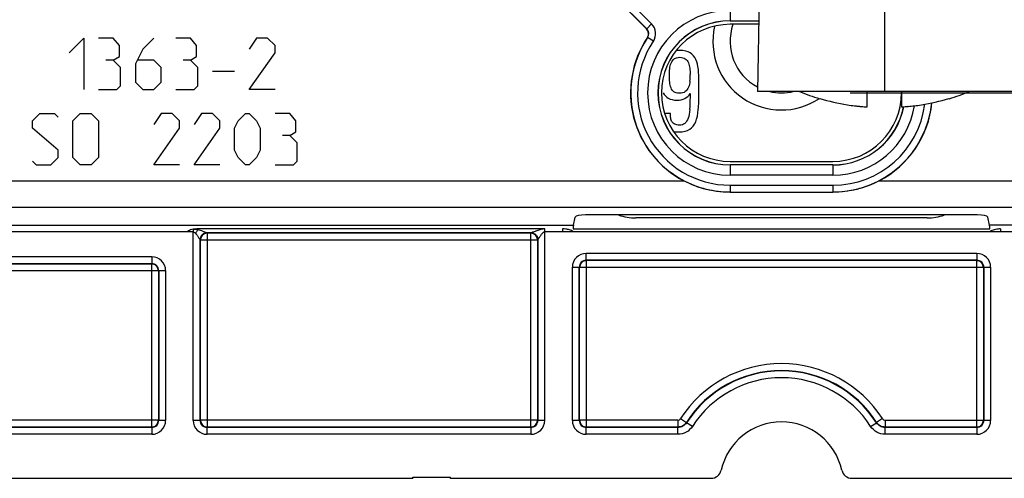
# Model space of a CAD drawing. Units: millimetres. Extents: x -41.5 to 50.7, y -33.1 to 49.6.
# Drawn here: x -22.4 to 6.3, y -33.1 to -19.7 of the extents above; entities that cross this region are included whole.
import ezdxf

# ---------------------------------------------------------------- set-up
doc = ezdxf.new("R2010")
doc.units = ezdxf.units.MM
doc.header["$LTSCALE"] = 16.335
doc.layers.get('0').update_dxf_attribs({"linetype": 'CONTINUOUS'})
for name, color, linetype in [('ASSI', 7, 'CONTINUOUS'), ('CURVE', 7, 'CONTINUOUS'), ('DRAFT', 7, 'CONTINUOUS'), ('RACCORDO', 7, 'CONTINUOUS')]:
    doc.layers.add(name, color=color, linetype=linetype)
doc.styles.get("Standard").update_dxf_attribs({"font": 'txt', "width": 0.8})
doc.dimstyles.new('DIMSTYLE_1', dxfattribs={"dimtxt": 3, "dimasz": 3, "dimexe": 1.5, "dimexo": 0.5, "dimgap": 0.75, "dimtad": 1, "dimtxsty": 'STANDARD', "dimblk": '_FILLED', "dimblk1": '_FILLED', "dimblk2": '_FILLED', "dimcen": 0.09, "dimazin": 2, "dimtfac": 1, "dimtofl": 0, "dimtmove": 0, "dimatfit": 3, "dimldrblk": '_FILLED', "dimfxl": 1, "dimtolj": 1, "dimarcsym": 0})

# ---------------------------------------------------------------- blocks, each defined once
blk = doc.blocks.new('_FILLED')
at = {"color": 0, "linetype": 'BYBLOCK'}
blk.add_solid([(0, 0), (-1, 0.3167), (-1, -0.3167)], dxfattribs=at)
blk = doc.blocks.new('*D0')
at = {"color": 7, "linetype": 'CONTINUOUS'}
for p, q in [((1.81, 38.362), (50.66, 38.362)), ((49.16, 38.362), (49.16, 8.262)), ((49.16, -21.838), (49.16, 8.262)), ((1.81, -21.838), (50.66, -21.838))]:
    blk.add_line(p, q, dxfattribs=at)
at = {"color": 7, "linetype": 'CONTINUOUS', "xscale": 3, "yscale": 3, "zscale": 3}
for p, rotation in [((49.16, 38.362), 90), ((49.16, -21.838), 270)]:
    blk.add_blockref('_FILLED', p, dxfattribs=dict(at, rotation=rotation))
at = {"color": 7, "linetype": 'CONTINUOUS', "insert": (45.41, 8.262), "char_height": 3, "width": 13.17857, "attachment_point": 2, "rotation": 90, "line_spacing_factor": 0.9}
blk.add_mtext('{\\ftxt;\\W0.0001;\\H0.0001;\\~}{\\ftxt;\\W2.9285714286;\\H3.0; }{\\ftxt;\\W0.0001;\\H0.0001;\\~}', dxfattribs=at)

msp = doc.modelspace()

# ---------------------------------------------------------------- linework, layer by layer
at = {"color": 7, "linetype": 'CONTINUOUS'}
for p, q in [((-0.856, -19.838), (-1.69, -19.838)), ((-2.596, -21.847), (-2.596, -21.513)), ((2.31, -22.242), (2.31, -21.798)), ((3.31, -21.798), (3.31, -22.242)), ((-2.848, -21.859), (-2.848, -21.967)), ((0.928, -21.999), (0.924, -22.008)), ((4.696, -22.008), (4.692, -21.999)), ((2.291, -22.246), (2.31, -22.242)), ((3.31, -22.242), (3.329, -22.246)), ((3.497, -22.234), (3.493, -22.235)), ((3.504, -22.234), (3.497, -22.234)), ((-3.43, -22.438), (-3.589, -22.438)), ((-1.69, -23.838), (1.31, -23.838)), ((4.06, -25.488), (-4.44, -25.488)), ((-10.94, -33.088), (-30.24, -33.088))]:
    msp.add_line(p, q, dxfattribs=at)
at = {"color": 250, "linetype": 'CONTINUOUS'}
for p, q in [((-17.337, -25.82), (-17.337, -25.895)), ((-7.093, -25.809), (-17.205, -25.809)), ((-17.205, -25.829), (-17.205, -25.809)), ((-7.093, -31.402), (-7.093, -25.809)), ((-6.575, -25.809), (-6.575, -25.895)), ((6.195, -25.809), (6.195, -25.895)), ((-17.532, -25.895), (-23.748, -25.895)), ((-17.337, -25.895), (-17.532, -25.895)), ((-17.337, -31.402), (-17.337, -25.895)), ((-7.491, -25.923), (-16.939, -25.923)), ((-16.926, -25.934), (-16.937, -25.924)), ((-7.504, -25.934), (-16.926, -25.934)), ((-16.926, -31.591), (-16.926, -25.934)), ((-7.493, -25.924), (-7.504, -25.934)), ((-7.504, -25.934), (-7.504, -31.591)), ((-6.575, -25.895), (-7.093, -25.895)), ((-6.248, -25.895), (-6.575, -25.895)), ((5.868, -25.895), (-6.248, -25.895)), ((6.195, -25.895), (5.868, -25.895)), ((6.713, -25.895), (6.195, -25.895)), ((-17.126, -26.134), (-17.137, -26.124)), ((-17.137, -31.402), (-17.137, -26.124)), ((-17.126, -26.131), (-17.126, -26.134)), ((-7.304, -26.134), (-17.126, -26.134)), ((-17.126, -31.391), (-17.126, -26.134)), ((-7.293, -26.124), (-7.304, -26.134)), ((-7.304, -26.131), (-7.304, -26.134)), ((-7.304, -26.134), (-7.304, -31.391)), ((-7.293, -26.124), (-7.293, -31.402)), ((-18.543, -26.624), (-23.276, -26.624)), ((-18.543, -26.624), (-18.543, -26.824)), ((5.507, -26.524), (-5.887, -26.524)), ((-5.887, -26.724), (-5.887, -26.524)), ((5.507, -26.524), (5.507, -26.724)), ((-18.554, -26.834), (-23.287, -26.834)), ((-18.543, -26.824), (-23.276, -26.824)), ((-18.543, -26.824), (-18.554, -26.834)), ((-18.554, -26.834), (-18.554, -31.591)), ((-6.287, -26.924), (-6.087, -26.924)), ((-6.287, -31.402), (-6.287, -26.924)), ((-6.076, -26.934), (-6.087, -26.924)), ((-6.087, -31.402), (-6.087, -26.924)), ((-6.076, -26.931), (-6.076, -26.934)), ((5.696, -26.934), (-6.076, -26.934)), ((-6.076, -31.391), (-6.076, -26.934)), ((5.507, -26.724), (-5.887, -26.724)), ((-5.876, -26.734), (-5.887, -26.724)), ((5.496, -26.734), (-5.876, -26.734)), ((-5.876, -31.591), (-5.876, -26.734)), ((5.507, -26.724), (5.496, -26.734)), ((5.496, -26.734), (5.496, -31.591)), ((5.707, -26.924), (5.696, -26.934)), ((5.696, -26.931), (5.696, -26.934)), ((5.696, -26.934), (5.696, -31.391)), ((5.707, -26.924), (5.907, -26.924)), ((5.707, -26.924), (5.707, -31.402)), ((5.907, -26.924), (5.907, -31.402)), ((-18.354, -27.034), (-23.287, -27.034)), ((-18.343, -27.024), (-18.354, -27.034)), ((-18.354, -27.031), (-18.354, -27.034)), ((-18.354, -27.034), (-18.354, -31.391)), ((-18.343, -27.024), (-18.143, -27.024)), ((-18.343, -27.024), (-18.343, -31.402)), ((-18.143, -27.024), (-18.143, -31.402)), ((-18.354, -31.391), (-28.826, -31.391)), ((-18.354, -31.391), (-18.343, -31.402)), ((-18.354, -31.395), (-18.354, -31.391)), ((-18.143, -31.402), (-18.343, -31.402)), ((-17.137, -31.402), (-17.337, -31.402)), ((-17.137, -31.402), (-17.126, -31.391)), ((-7.304, -31.391), (-17.126, -31.391)), ((-17.126, -31.395), (-17.126, -31.391)), ((-7.304, -31.391), (-7.293, -31.402)), ((-7.304, -31.395), (-7.304, -31.391)), ((-7.093, -31.402), (-7.293, -31.402)), ((-6.087, -31.402), (-6.287, -31.402)), ((-6.087, -31.402), (-6.076, -31.391)), ((-3.214, -31.391), (-6.076, -31.391)), ((-6.076, -31.395), (-6.076, -31.391)), ((2.834, -31.391), (5.696, -31.391)), ((5.696, -31.391), (5.707, -31.402)), ((5.696, -31.395), (5.696, -31.391)), ((5.907, -31.402), (5.707, -31.402)), ((-18.543, -31.602), (-28.637, -31.602)), ((-18.543, -31.802), (-28.637, -31.802)), ((-18.554, -31.591), (-28.626, -31.591)), ((-18.554, -31.591), (-18.543, -31.602)), ((-18.543, -31.602), (-18.543, -31.802)), ((-16.937, -31.602), (-16.926, -31.591)), ((-7.493, -31.602), (-16.937, -31.602)), ((-16.937, -31.802), (-16.937, -31.602)), ((-7.493, -31.802), (-16.937, -31.802)), ((-7.504, -31.591), (-16.926, -31.591)), ((-7.504, -31.591), (-7.493, -31.602)), ((-7.493, -31.602), (-7.493, -31.802)), ((-5.887, -31.602), (-5.876, -31.591)), ((-3.208, -31.602), (-5.887, -31.602)), ((-5.887, -31.802), (-5.887, -31.602)), ((-3.208, -31.802), (-5.887, -31.802)), ((-3.214, -31.591), (-5.876, -31.591)), ((5.507, -31.602), (2.828, -31.602)), ((5.507, -31.802), (2.828, -31.802)), ((5.496, -31.591), (2.834, -31.591)), ((5.496, -31.591), (5.507, -31.602)), ((5.507, -31.602), (5.507, -31.802))]:
    msp.add_line(p, q, dxfattribs=at)
at = {"color": 7, "linetype": 'CONTINUOUS'}
for centre, radius, start, end in [((-1.69, -21.838), 2, 90, 270), ((-4.816, -21.302), 1.965, 354.3962, 359.9716), ((2.81, -15.788), 6.5, 247.6285, 253.1285), ((2.81, -15.788), 6.5, 286.8715, 292.3715), ((-7.423, -21.962), 4.576, 355.4678, 359.9321), ((2.81, -15.788), 6.491, 253.1427, 260.4396), ((1.31, -21.838), 2, 270, 360), ((2.81, -15.788), 6.491, 279.5604, 286.8573), ((2.626, -16.304), 5.952, 261.3653, 263.3822), ((2.625, -16.307), 5.949, 263.3825, 263.6428), ((2.626, -16.303), 5.952, 263.6428, 263.9909), ((2.626, -16.299), 5.956, 263.9909, 264.3667), ((2.626, -16.296), 5.96, 264.3667, 264.5749), ((2.627, -16.293), 5.962, 264.5749, 264.8973), ((2.627, -16.29), 5.966, 264.8973, 265.148), ((2.627, -16.291), 5.965, 265.148, 265.3249), ((2.625, -16.308), 5.948, 265.3243, 266.7805), ((2.994, -16.305), 5.95, 273.2195, 274.8073), ((2.994, -16.299), 5.956, 274.9156, 276.6138), ((2.994, -16.304), 5.952, 276.6144, 278.6347), ((-4.44, -23.988), 1.5, 250.6726, 270), ((4.06, -23.988), 1.5, 270, 289.3274), ((-16.926, -26.134), 0.2, 100.6702, 178.9806), ((-7.504, -26.134), 0.2, 1.0194, 79.3298), ((-18.554, -27.034), 0.2, 1.0194, 79.3298), ((-5.876, -26.934), 0.2, 100.6702, 178.9806), ((5.496, -26.934), 0.2, 1.0194, 79.3298), ((-18.554, -31.391), 0.2, 280.6702, 358.9806), ((-16.926, -31.391), 0.2, 181.0194, 259.3298), ((-7.504, -31.391), 0.2, 280.6702, 358.9806), ((-5.876, -31.391), 0.2, 181.0194, 259.3298), ((5.496, -31.391), 0.2, 280.6702, 358.9806)]:
    msp.add_arc(centre, radius, start, end, dxfattribs=at)
at = {"color": 250, "linetype": 'CONTINUOUS'}
for centre, radius, start, end in [((-16.937, -26.124), 0.2, 90.0238, 179.9762), ((-16.926, -26.135), 0.201, 90.0504, 100.6743), ((-7.504, -26.135), 0.201, 79.3257, 89.9497), ((-7.493, -26.124), 0.2, 0.0238, 89.9762), ((-18.543, -27.024), 0.4, 359.9965, 90.0035), ((-5.887, -26.924), 0.4, 89.9965, 180.0035), ((5.507, -26.924), 0.4, 359.9965, 90.0035), ((-18.554, -27.035), 0.201, 79.3257, 89.9497), ((-18.543, -27.024), 0.2, 359.973, 90.027), ((-5.887, -26.924), 0.2, 89.972, 180.028), ((-5.876, -26.935), 0.201, 90.0504, 100.6743), ((5.496, -26.935), 0.201, 79.3257, 89.9497), ((5.507, -26.924), 0.2, 359.973, 90.027), ((-18.543, -31.402), 0.4, 269.9965, 0.0035), ((-18.543, -31.402), 0.2, 269.973, 0.027), ((-16.937, -31.402), 0.4, 179.9965, 270.0035), ((-16.937, -31.402), 0.2, 179.972, 270.028), ((-7.493, -31.402), 0.4, 269.9965, 0.0035), ((-7.493, -31.402), 0.2, 269.973, 0.027), ((-5.887, -31.402), 0.4, 179.9965, 270.0035), ((-5.887, -31.402), 0.2, 179.972, 270.028), ((5.507, -31.402), 0.4, 269.9965, 0.0035), ((5.507, -31.402), 0.2, 269.973, 0.027), ((-18.554, -31.391), 0.201, 270.0504, 280.6743), ((-16.926, -31.391), 0.201, 259.3257, 269.9497), ((-7.504, -31.391), 0.201, 270.0504, 280.6743), ((-5.876, -31.391), 0.201, 259.3257, 269.9497), ((5.496, -31.391), 0.201, 270.0504, 280.6743)]:
    msp.add_arc(centre, radius, start, end, dxfattribs=at)
at = {"color": 7, "linetype": 'CONTINUOUS'}
for points in [[(-3.153, -20.6), (-3.19, -20.6), (-3.225, -20.602), (-3.257, -20.606)], [(-2.855, -20.671), (-2.927, -20.625), (-3.026, -20.6), (-3.153, -20.6)], [(-3.408, -20.968), (-3.388, -20.918), (-3.357, -20.88), (-3.318, -20.848)], [(-3.318, -20.848), (-3.277, -20.816), (-3.223, -20.8), (-3.153, -20.8)], [(-3.153, -20.8), (-3.086, -20.8), (-3.035, -20.816), (-2.997, -20.844)], [(-2.997, -20.844), (-2.956, -20.873), (-2.927, -20.911), (-2.906, -20.96)], [(-2.685, -20.864), (-2.724, -20.781), (-2.781, -20.717), (-2.855, -20.671)], [(-2.614, -21.153), (-2.625, -21.042), (-2.647, -20.946), (-2.685, -20.864)], [(-3.455, -21.331), (-3.455, -21.264), (-3.455, -21.201), (-3.449, -21.137)], [(-3.449, -21.137), (-3.443, -21.074), (-3.427, -21.016), (-3.408, -20.968)], [(-2.906, -20.96), (-2.886, -21.007), (-2.87, -21.061), (-2.864, -21.118)], [(-2.864, -21.118), (-2.857, -21.179), (-2.851, -21.239), (-2.851, -21.303)], [(-2.596, -21.513), (-2.596, -21.385), (-2.603, -21.264), (-2.614, -21.153)], [(-3.449, -21.528), (-3.455, -21.468), (-3.455, -21.401), (-3.455, -21.331)], [(-2.86, -21.493), (-2.867, -21.56), (-2.879, -21.618), (-2.9, -21.671)], [(-3.411, -21.694), (-3.43, -21.646), (-3.443, -21.592), (-3.449, -21.528)], [(-3.325, -21.808), (-3.363, -21.78), (-3.392, -21.742), (-3.411, -21.694)], [(-3.172, -21.85), (-3.236, -21.85), (-3.287, -21.837), (-3.325, -21.808)], [(-2.997, -21.802), (-3.039, -21.834), (-3.099, -21.85), (-3.172, -21.85)], [(-2.9, -21.671), (-2.921, -21.723), (-2.953, -21.767), (-2.997, -21.802)], [(-3.64, -21.837), (-3.605, -21.904), (-3.554, -21.955), (-3.49, -21.993)], [(-3.49, -21.993), (-3.427, -22.031), (-3.341, -22.05), (-3.236, -22.05)], [(-3.236, -22.05), (-3.147, -22.05), (-3.07, -22.034), (-3.011, -22.001)], [(-3.011, -22.001), (-2.949, -21.967), (-2.895, -21.92), (-2.848, -21.859)], [(-2.615, -22.324), (-2.603, -22.184), (-2.596, -22.025), (-2.596, -21.847)], [(-2.862, -22.324), (-2.87, -22.426), (-2.886, -22.511), (-2.911, -22.578)], [(-2.69, -22.681), (-2.65, -22.585), (-2.628, -22.464), (-2.615, -22.324)], [(-3.42, -22.578), (-3.427, -22.537), (-3.43, -22.489), (-3.43, -22.438)], [(-3.38, -22.684), (-3.398, -22.655), (-3.414, -22.62), (-3.42, -22.578)], [(-2.911, -22.578), (-2.937, -22.645), (-2.969, -22.696), (-3.009, -22.729)], [(-3.296, -22.753), (-3.331, -22.737), (-3.36, -22.715), (-3.38, -22.684)], [(-3.166, -22.779), (-3.22, -22.779), (-3.264, -22.772), (-3.296, -22.753)], [(-3.175, -22.979), (-3.045, -22.979), (-2.94, -22.95), (-2.864, -22.902)], [(-3.009, -22.729), (-3.051, -22.763), (-3.102, -22.779), (-3.166, -22.779)], [(-2.864, -22.902), (-2.787, -22.852), (-2.73, -22.775), (-2.69, -22.681)], [(-3.331, -22.967), (-3.284, -22.975), (-3.232, -22.979), (-3.175, -22.979)]]:
    msp.add_open_spline(points, degree=3, dxfattribs=at)
at = {"color": 250, "linetype": 'CONTINUOUS'}
for points, knots in [([(-17.337, -25.82), (-17.388, -25.83), (-17.457, -25.849), (-17.518, -25.885), (-17.532, -25.895)], [0, 0, 0, 0, 0.74896, 1, 1, 1, 1]), ([(-17.337, -25.82), (-17.326, -25.819), (-17.282, -25.814), (-17.237, -25.821), (-17.205, -25.829)], [0, 0, 0, 0, 0.251073, 1, 1, 1, 1]), ([(-17.205, -25.829), (-17.211, -25.837), (-17.235, -25.871), (-17.256, -25.907), (-17.271, -25.936)], [0, 0, 0, 0, 0.238119, 1, 1, 1, 1]), ([(-16.939, -25.923), (-16.941, -25.923), (-16.947, -25.921), (-16.962, -25.917), (-16.985, -25.908), (-17.016, -25.896), (-17.063, -25.878), (-17.126, -25.854), (-17.178, -25.837), (-17.205, -25.829)], [0, 0, 0, 0, 0.024791, 0.06231, 0.164263, 0.286349, 0.419643, 0.703802, 1, 1, 1, 1]), ([(-7.093, -25.809), (-7.113, -25.809), (-7.152, -25.812), (-7.21, -25.825), (-7.266, -25.841), (-7.32, -25.86), (-7.372, -25.88), (-7.413, -25.896), (-7.443, -25.907), (-7.463, -25.915), (-7.478, -25.92), (-7.487, -25.923), (-7.491, -25.923)], [0, 0, 0, 0, 0.14326, 0.285785, 0.426737, 0.565026, 0.698805, 0.824371, 0.881688, 0.932862, 0.974066, 1, 1, 1, 1]), ([(-6.312, -25.859), (-6.332, -25.85), (-6.385, -25.831), (-6.474, -25.813), (-6.541, -25.809), (-6.575, -25.809)], [0, 0, 0, 0, 0.24973, 0.624393, 1, 1, 1, 1]), ([(6.195, -25.809), (6.146, -25.81), (6.049, -25.818), (5.954, -25.847), (5.911, -25.869)], [0, 0, 0, 0, 0.500834, 1, 1, 1, 1]), ([(-17.337, -25.895), (-17.323, -25.895), (-17.298, -25.908), (-17.279, -25.926), (-17.271, -25.936)], [0, 0, 0, 0, 0.500593, 1, 1, 1, 1]), ([(-17.271, -25.936), (-17.255, -25.954), (-17.234, -25.982), (-17.208, -26.021), (-17.19, -26.048), (-17.173, -26.074), (-17.161, -26.093), (-17.151, -26.107), (-17.146, -26.115), (-17.142, -26.12), (-17.139, -26.123), (-17.138, -26.123)], [0, 0, 0, 0, 0.311234, 0.461269, 0.605374, 0.740315, 0.860011, 0.91093, 0.952914, 0.98341, 1, 1, 1, 1]), ([(-16.939, -25.923), (-16.965, -25.923), (-17.017, -25.934), (-17.083, -25.978), (-17.127, -26.045), (-17.138, -26.097), (-17.138, -26.123)], [0, 0, 0, 0, 0.249216, 0.498944, 0.74929, 1, 1, 1, 1]), ([(-16.939, -25.923), (-16.939, -25.923), (-16.938, -25.923), (-16.937, -25.923), (-16.937, -25.924)], [0, 0, 0, 0, 0.398765, 1, 1, 1, 1]), ([(-7.493, -25.924), (-7.493, -25.924), (-7.492, -25.923), (-7.492, -25.923), (-7.491, -25.923)], [0, 0, 0, 0, 0.125165, 1, 1, 1, 1]), ([(-7.491, -25.923), (-7.465, -25.923), (-7.413, -25.934), (-7.347, -25.978), (-7.303, -26.045), (-7.292, -26.097), (-7.292, -26.123)], [0, 0, 0, 0, 0.249216, 0.498944, 0.74929, 1, 1, 1, 1]), ([(-7.292, -26.123), (-7.29, -26.122), (-7.287, -26.118), (-7.281, -26.111), (-7.273, -26.099), (-7.264, -26.086), (-7.254, -26.07), (-7.24, -26.048), (-7.221, -26.018), (-7.196, -25.982), (-7.174, -25.952), (-7.154, -25.929), (-7.137, -25.913), (-7.117, -25.899), (-7.101, -25.895), (-7.093, -25.895)], [0, 0, 0, 0, 0.017323, 0.050614, 0.095932, 0.149614, 0.2091, 0.272691, 0.408095, 0.550528, 0.697372, 0.772001, 0.847399, 0.923427, 1, 1, 1, 1]), ([(-17.138, -26.123), (-17.138, -26.123), (-17.137, -26.123), (-17.137, -26.124), (-17.137, -26.124)], [0, 0, 0, 0, 0.640187, 1, 1, 1, 1]), ([(-7.293, -26.124), (-7.293, -26.124), (-7.293, -26.123), (-7.292, -26.123), (-7.292, -26.123)], [0, 0, 0, 0, 0.361143, 1, 1, 1, 1])]:
    msp.add_open_spline(points, degree=3, knots=knots, dxfattribs=at)
for points in [[(-17.205, -25.809), (-17.249, -25.809), (-17.293, -25.813), (-17.337, -25.82)], [(-6.248, -25.895), (-6.268, -25.881), (-6.289, -25.869), (-6.312, -25.859)], [(5.911, -25.869), (5.896, -25.877), (5.881, -25.886), (5.868, -25.895)]]:
    msp.add_open_spline(points, degree=3, dxfattribs=at)
at = {"layer": 'ASSI', "color": 7, "linetype": 'CONTINUOUS'}
for p, q in [((-6.656, -17.438), (-4.123, -19.97)), ((-1.69, -19.738), (-0.854, -19.738)), ((1.31, -23.938), (-1.69, -23.938)), ((-1.69, -24.739), (1.31, -24.739)), ((-6.255, -25.701), (-6.205, -25.468)), ((5.525, -25.4), (-5.905, -25.4)), ((5.875, -25.701), (5.825, -25.468)), ((-6.262, -25.81), (5.882, -25.81)), ((-10.94, -33.088), (-30.24, -33.088)), ((-10.94, -33.058), (-9.84, -33.058)), ((-10.94, -33.088), (-10.94, -33.058)), ((-9.84, -33.088), (-9.84, -33.058)), ((-2.241, -33.088), (-9.84, -33.088)), ((9.46, -33.088), (1.861, -33.088))]:
    msp.add_line(p, q, dxfattribs=at)
at = {"layer": 'ASSI', "color": 250, "linetype": 'CONTINUOUS'}
for p, q in [((-6.653, -17.432), (-4.117, -19.969)), ((-6.374, -17.429), (-3.975, -19.828)), ((-1.69, -19.434), (-1.69, -19.738)), ((-1.69, -19.734), (-0.854, -19.734)), ((-3.975, -19.828), (-4.117, -19.969)), ((-4.099, -20.223), (-4.092, -20.222)), ((-3.926, -20.334), (-4.092, -20.222)), ((-1.69, -23.938), (-1.69, -24.241)), ((1.31, -23.941), (-1.69, -23.941)), ((1.31, -23.938), (1.31, -24.241)), ((1.31, -24.241), (-1.69, -24.241)), ((-29.749, -24.408), (-3.033, -24.408)), ((-1.69, -24.532), (1.31, -24.532)), ((-1.69, -24.532), (-1.69, -24.732)), ((1.31, -24.532), (1.31, -24.732)), ((2.653, -24.408), (29.369, -24.408)), ((-1.69, -24.732), (1.31, -24.732)), ((29.369, -25.186), (-29.749, -25.186)), ((-30.265, -25.701), (-6.255, -25.701)), ((-17.337, -25.82), (-17.337, -25.895)), ((-7.093, -25.809), (-17.205, -25.809)), ((-17.205, -25.829), (-17.205, -25.809)), ((-7.093, -31.402), (-7.093, -25.809)), ((-6.575, -25.809), (-6.575, -25.895)), ((29.885, -25.701), (5.875, -25.701)), ((6.195, -25.809), (6.195, -25.895)), ((-17.532, -25.895), (-23.748, -25.895)), ((-17.337, -25.895), (-17.532, -25.895)), ((-17.337, -31.402), (-17.337, -25.895)), ((-7.491, -25.923), (-16.939, -25.923)), ((-16.926, -25.934), (-16.937, -25.924)), ((-7.504, -25.934), (-16.926, -25.934)), ((-16.926, -31.591), (-16.926, -25.934)), ((-7.493, -25.924), (-7.504, -25.934)), ((-7.504, -25.934), (-7.504, -31.591)), ((-6.575, -25.895), (-7.093, -25.895)), ((-6.248, -25.895), (-6.575, -25.895)), ((5.868, -25.895), (-6.248, -25.895)), ((6.195, -25.895), (5.868, -25.895)), ((6.713, -25.895), (6.195, -25.895)), ((-17.126, -26.134), (-17.137, -26.124)), ((-17.137, -31.402), (-17.137, -26.124)), ((-17.126, -26.131), (-17.126, -26.134)), ((-7.304, -26.134), (-17.126, -26.134)), ((-17.126, -31.391), (-17.126, -26.134)), ((-7.293, -26.124), (-7.304, -26.134)), ((-7.304, -26.131), (-7.304, -26.134)), ((-7.304, -26.134), (-7.304, -31.391)), ((-7.293, -26.124), (-7.293, -31.402)), ((-18.543, -26.624), (-23.276, -26.624)), ((-18.543, -26.624), (-18.543, -26.824)), ((5.507, -26.524), (-5.887, -26.524)), ((-5.887, -26.724), (-5.887, -26.524)), ((5.507, -26.524), (5.507, -26.724)), ((-18.554, -26.834), (-23.287, -26.834)), ((-18.543, -26.824), (-23.276, -26.824)), ((-18.543, -26.824), (-18.554, -26.834)), ((-18.554, -26.834), (-18.554, -31.591)), ((-6.287, -26.924), (-6.087, -26.924)), ((-6.287, -31.402), (-6.287, -26.924)), ((-6.076, -26.934), (-6.087, -26.924)), ((-6.087, -31.402), (-6.087, -26.924)), ((-6.076, -26.931), (-6.076, -26.934)), ((5.696, -26.934), (-6.076, -26.934)), ((-6.076, -31.391), (-6.076, -26.934)), ((5.507, -26.724), (-5.887, -26.724)), ((-5.876, -26.734), (-5.887, -26.724)), ((5.496, -26.734), (-5.876, -26.734)), ((-5.876, -31.591), (-5.876, -26.734)), ((5.507, -26.724), (5.496, -26.734)), ((5.496, -26.734), (5.496, -31.591)), ((5.707, -26.924), (5.696, -26.934)), ((5.696, -26.931), (5.696, -26.934)), ((5.696, -26.934), (5.696, -31.391)), ((5.707, -26.924), (5.907, -26.924)), ((5.707, -26.924), (5.707, -31.402)), ((5.907, -26.924), (5.907, -31.402)), ((-18.354, -27.034), (-23.287, -27.034)), ((-18.343, -27.024), (-18.354, -27.034)), ((-18.354, -27.031), (-18.354, -27.034)), ((-18.354, -27.034), (-18.354, -31.391)), ((-18.343, -27.024), (-18.143, -27.024)), ((-18.343, -27.024), (-18.343, -31.402)), ((-18.143, -27.024), (-18.143, -31.402)), ((-18.354, -31.391), (-28.826, -31.391)), ((-18.354, -31.391), (-18.343, -31.402)), ((-18.354, -31.395), (-18.354, -31.391)), ((-18.143, -31.402), (-18.343, -31.402)), ((-17.137, -31.402), (-17.337, -31.402)), ((-17.137, -31.402), (-17.126, -31.391)), ((-7.304, -31.391), (-17.126, -31.391)), ((-17.126, -31.395), (-17.126, -31.391)), ((-7.304, -31.391), (-7.293, -31.402)), ((-7.304, -31.395), (-7.304, -31.391)), ((-7.093, -31.402), (-7.293, -31.402)), ((-6.087, -31.402), (-6.287, -31.402)), ((-6.087, -31.402), (-6.076, -31.391)), ((-3.214, -31.391), (-6.076, -31.391)), ((-6.076, -31.395), (-6.076, -31.391)), ((-3.214, -31.391), (-3.214, -31.591)), ((-3.13, -31.345), (-2.962, -31.454)), ((-2.962, -31.454), (-2.956, -31.464)), ((-2.788, -31.572), (-2.956, -31.464)), ((2.408, -31.572), (2.576, -31.464)), ((2.576, -31.464), (2.582, -31.454)), ((2.75, -31.345), (2.582, -31.454)), ((2.834, -31.391), (5.696, -31.391)), ((2.834, -31.391), (2.834, -31.591)), ((5.696, -31.391), (5.707, -31.402)), ((5.696, -31.395), (5.696, -31.391)), ((5.907, -31.402), (5.707, -31.402)), ((-18.543, -31.602), (-28.637, -31.602)), ((-18.543, -31.802), (-28.637, -31.802)), ((-18.554, -31.591), (-28.626, -31.591)), ((-18.554, -31.591), (-18.543, -31.602)), ((-18.543, -31.602), (-18.543, -31.802)), ((-16.937, -31.602), (-16.926, -31.591)), ((-7.493, -31.602), (-16.937, -31.602)), ((-16.937, -31.802), (-16.937, -31.602)), ((-7.493, -31.802), (-16.937, -31.802)), ((-7.504, -31.591), (-16.926, -31.591)), ((-7.504, -31.591), (-7.493, -31.602)), ((-7.493, -31.602), (-7.493, -31.802)), ((-5.887, -31.602), (-5.876, -31.591)), ((-3.208, -31.602), (-5.887, -31.602)), ((-5.887, -31.802), (-5.887, -31.602)), ((-3.208, -31.802), (-5.887, -31.802)), ((-3.214, -31.591), (-5.876, -31.591)), ((-3.208, -31.802), (-3.208, -31.602)), ((2.828, -31.602), (2.834, -31.591)), ((5.507, -31.602), (2.828, -31.602)), ((2.828, -31.802), (2.828, -31.602)), ((5.507, -31.802), (2.828, -31.802)), ((5.496, -31.591), (2.834, -31.591)), ((5.496, -31.591), (5.507, -31.602)), ((5.507, -31.602), (5.507, -31.802))]:
    msp.add_line(p, q, dxfattribs=at)
for centre, radius, start, end in [((-1.69, -21.838), 2.404, 90, 270), ((-1.69, -21.838), 2.104, 90, 270), ((-4.258, -20.111), 0.2, 326.0584, 45.0227), ((-4.258, -20.111), 0.4, 326.0769, 45.0019), ((-1.69, -21.838), 2.895, 146.0789, 270), ((-1.69, -21.838), 2.695, 146.0789, 270), ((1.31, -21.838), 2.895, 270, 354.2031), ((1.31, -21.838), 2.695, 270, 352.8875), ((1.31, -21.838), 2.404, 270, 350.9479), ((1.31, -21.838), 2.104, 270, 348.8711), ((-16.937, -26.124), 0.2, 90.0238, 179.9762), ((-16.926, -26.135), 0.201, 90.0504, 100.6743), ((-7.504, -26.135), 0.201, 79.3257, 89.9497), ((-7.493, -26.124), 0.2, 0.0238, 89.9762), ((-18.543, -27.024), 0.4, 359.9965, 90.0035), ((-5.887, -26.924), 0.4, 89.9965, 180.0035), ((5.507, -26.924), 0.4, 359.9965, 90.0035), ((-18.554, -27.035), 0.201, 79.3257, 89.9497), ((-18.543, -27.024), 0.2, 359.973, 90.027), ((-5.887, -26.924), 0.2, 89.972, 180.028), ((-5.876, -26.935), 0.201, 90.0504, 100.6743), ((5.496, -26.935), 0.201, 79.3257, 89.9497), ((5.507, -26.924), 0.2, 359.973, 90.027), ((-0.19, -33.238), 3.497, 32.767, 147.233), ((-0.19, -33.238), 3.297, 32.767, 147.233), ((-0.19, -33.238), 3.286, 32.6747, 147.3253), ((-0.19, -33.238), 3.086, 32.6747, 147.3253), ((-18.543, -31.402), 0.4, 269.9965, 0.0035), ((-18.543, -31.402), 0.2, 269.973, 0.027), ((-16.937, -31.402), 0.4, 179.9965, 270.0035), ((-16.937, -31.402), 0.2, 179.972, 270.028), ((-7.493, -31.402), 0.4, 269.9965, 0.0035), ((-7.493, -31.402), 0.2, 269.973, 0.027), ((-5.887, -31.402), 0.4, 179.9965, 270.0035), ((-5.887, -31.402), 0.2, 179.972, 270.028), ((-3.214, -31.291), 0.1, 269.9995, 327.2335), ((2.834, -31.291), 0.1, 212.7664, 270.0006), ((5.507, -31.402), 0.4, 269.9965, 0.0035), ((5.507, -31.402), 0.2, 269.973, 0.027), ((-18.554, -31.391), 0.201, 270.0504, 280.6743), ((-16.926, -31.391), 0.201, 259.3257, 269.9497), ((-7.504, -31.391), 0.201, 270.0504, 280.6743), ((-5.876, -31.391), 0.201, 259.3257, 269.9497), ((5.496, -31.391), 0.201, 270.0504, 280.6743)]:
    msp.add_arc(centre, radius, start, end, dxfattribs=at)
at = {"layer": 'ASSI', "color": 7, "linetype": 'CONTINUOUS'}
for centre, radius, start, end in [((-1.69, -21.838), 2.1, 90, 270), ((-4.265, -20.111), 0.2, 326.1611, 44.9984), ((-0.19, -20.338), 2, 167.3239, 303.5024), ((-0.19, -20.338), 1.5, 160.5137, 242.2667), ((-1.69, -21.838), 2.9, 146.1595, 242.4059), ((-0.19, -20.338), 1.5, 256.7926, 283.2074), ((1.31, -21.838), 2.1, 270, 348.8457), ((1.31, -21.838), 2.9, 297.5941, 354.2383), ((-16.926, -26.134), 0.2, 100.6702, 178.9806), ((-7.504, -26.134), 0.2, 1.0194, 79.3298), ((-18.554, -27.034), 0.2, 1.0194, 79.3298), ((-5.876, -26.934), 0.2, 100.6702, 178.9806), ((5.496, -26.934), 0.2, 1.0194, 79.3298), ((-18.554, -31.391), 0.2, 280.6702, 358.9806), ((-16.926, -31.391), 0.2, 181.0194, 259.3298), ((-7.504, -31.391), 0.2, 280.6702, 358.9806), ((-5.876, -31.391), 0.2, 181.0194, 259.3298), ((-0.19, -33.238), 1.8, 12.3646, 167.6354), ((5.496, -31.391), 0.2, 280.6702, 358.9806), ((-2.241, -32.788), 0.299, 269.9825, 347.6529), ((1.861, -32.788), 0.299, 192.3471, 270.0175)]:
    msp.add_arc(centre, radius, start, end, dxfattribs=at)
for centre, major_axis, ratio, start_param, end_param in [((-5.905, -25.472), (0.3, 0), 0.241379, 1.570796, 3.089233), ((5.525, -25.472), (0.3, 0), 0.241379, 0.05236, 1.570796), ((-6.253, -25.895), (0, 0.2), 0.052408, 0.236849, 1.13132), ((5.873, -25.895), (0, 0.2), 0.052408, -1.13132, -0.236849)]:
    msp.add_ellipse(centre, major_axis=major_axis, ratio=ratio, start_param=start_param, end_param=end_param, dxfattribs=at)
for points, knots in [([(-1.69, -24.739), (-1.922, -24.739), (-2.389, -24.682), (-2.828, -24.515), (-3.033, -24.408)], [0, 0, 0, 0, 0.500124, 1, 1, 1, 1]), ([(2.653, -24.408), (2.448, -24.515), (2.009, -24.682), (1.542, -24.739), (1.31, -24.739)], [0, 0, 0, 0, 0.499876, 1, 1, 1, 1])]:
    msp.add_open_spline(points, degree=3, knots=knots, dxfattribs=at)
at = {"layer": 'ASSI', "color": 250, "linetype": 'CONTINUOUS'}
for points, knots in [([(-17.337, -25.82), (-17.388, -25.83), (-17.457, -25.849), (-17.518, -25.885), (-17.532, -25.895)], [0, 0, 0, 0, 0.74896, 1, 1, 1, 1]), ([(-17.337, -25.82), (-17.326, -25.819), (-17.282, -25.814), (-17.237, -25.821), (-17.205, -25.829)], [0, 0, 0, 0, 0.251073, 1, 1, 1, 1]), ([(-17.205, -25.829), (-17.211, -25.837), (-17.235, -25.871), (-17.256, -25.907), (-17.271, -25.936)], [0, 0, 0, 0, 0.238119, 1, 1, 1, 1]), ([(-16.939, -25.923), (-16.941, -25.923), (-16.947, -25.921), (-16.962, -25.917), (-16.985, -25.908), (-17.016, -25.896), (-17.063, -25.878), (-17.126, -25.854), (-17.178, -25.837), (-17.205, -25.829)], [0, 0, 0, 0, 0.024791, 0.06231, 0.164263, 0.286349, 0.419643, 0.703802, 1, 1, 1, 1]), ([(-7.093, -25.809), (-7.113, -25.809), (-7.152, -25.812), (-7.21, -25.825), (-7.266, -25.841), (-7.32, -25.86), (-7.372, -25.88), (-7.413, -25.896), (-7.443, -25.907), (-7.463, -25.915), (-7.478, -25.92), (-7.487, -25.923), (-7.491, -25.923)], [0, 0, 0, 0, 0.14326, 0.285785, 0.426737, 0.565026, 0.698805, 0.824371, 0.881688, 0.932862, 0.974066, 1, 1, 1, 1]), ([(-6.312, -25.859), (-6.332, -25.85), (-6.385, -25.831), (-6.474, -25.813), (-6.541, -25.809), (-6.575, -25.809)], [0, 0, 0, 0, 0.24973, 0.624393, 1, 1, 1, 1]), ([(6.195, -25.809), (6.146, -25.81), (6.049, -25.818), (5.954, -25.847), (5.911, -25.869)], [0, 0, 0, 0, 0.500834, 1, 1, 1, 1]), ([(-17.337, -25.895), (-17.323, -25.895), (-17.298, -25.908), (-17.279, -25.926), (-17.271, -25.936)], [0, 0, 0, 0, 0.500593, 1, 1, 1, 1]), ([(-17.271, -25.936), (-17.255, -25.954), (-17.234, -25.982), (-17.208, -26.021), (-17.19, -26.048), (-17.173, -26.074), (-17.161, -26.093), (-17.151, -26.107), (-17.146, -26.115), (-17.142, -26.12), (-17.139, -26.123), (-17.138, -26.123)], [0, 0, 0, 0, 0.311234, 0.461269, 0.605374, 0.740315, 0.860011, 0.91093, 0.952914, 0.98341, 1, 1, 1, 1]), ([(-16.939, -25.923), (-16.965, -25.923), (-17.017, -25.934), (-17.083, -25.978), (-17.127, -26.045), (-17.138, -26.097), (-17.138, -26.123)], [0, 0, 0, 0, 0.249216, 0.498944, 0.74929, 1, 1, 1, 1]), ([(-16.939, -25.923), (-16.939, -25.923), (-16.938, -25.923), (-16.937, -25.923), (-16.937, -25.924)], [0, 0, 0, 0, 0.398765, 1, 1, 1, 1]), ([(-7.493, -25.924), (-7.493, -25.924), (-7.492, -25.923), (-7.492, -25.923), (-7.491, -25.923)], [0, 0, 0, 0, 0.125165, 1, 1, 1, 1]), ([(-7.491, -25.923), (-7.465, -25.923), (-7.413, -25.934), (-7.347, -25.978), (-7.303, -26.045), (-7.292, -26.097), (-7.292, -26.123)], [0, 0, 0, 0, 0.249216, 0.498944, 0.74929, 1, 1, 1, 1]), ([(-7.292, -26.123), (-7.29, -26.122), (-7.287, -26.118), (-7.281, -26.111), (-7.273, -26.099), (-7.264, -26.086), (-7.254, -26.07), (-7.24, -26.048), (-7.221, -26.018), (-7.196, -25.982), (-7.174, -25.952), (-7.154, -25.929), (-7.137, -25.913), (-7.117, -25.899), (-7.101, -25.895), (-7.093, -25.895)], [0, 0, 0, 0, 0.017323, 0.050614, 0.095932, 0.149614, 0.2091, 0.272691, 0.408095, 0.550528, 0.697372, 0.772001, 0.847399, 0.923427, 1, 1, 1, 1]), ([(-17.138, -26.123), (-17.138, -26.123), (-17.137, -26.123), (-17.137, -26.124), (-17.137, -26.124)], [0, 0, 0, 0, 0.640187, 1, 1, 1, 1]), ([(-7.293, -26.124), (-7.293, -26.124), (-7.293, -26.123), (-7.292, -26.123), (-7.292, -26.123)], [0, 0, 0, 0, 0.361143, 1, 1, 1, 1]), ([(-2.962, -31.454), (-2.989, -31.495), (-3.064, -31.566), (-3.165, -31.591), (-3.214, -31.591)], [0, 0, 0, 0, 0.499883, 1, 1, 1, 1]), ([(-2.956, -31.464), (-2.983, -31.505), (-3.058, -31.576), (-3.159, -31.602), (-3.208, -31.602)], [0, 0, 0, 0, 0.499965, 1, 1, 1, 1]), ([(-2.788, -31.572), (-2.832, -31.641), (-2.958, -31.76), (-3.126, -31.802), (-3.208, -31.802)], [0, 0, 0, 0, 0.499965, 1, 1, 1, 1]), ([(2.828, -31.802), (2.746, -31.802), (2.578, -31.76), (2.452, -31.641), (2.408, -31.572)], [0, 0, 0, 0, 0.499937, 1, 1, 1, 1]), ([(2.828, -31.602), (2.779, -31.602), (2.678, -31.576), (2.603, -31.505), (2.576, -31.464)], [0, 0, 0, 0, 0.499937, 1, 1, 1, 1]), ([(2.834, -31.591), (2.785, -31.591), (2.684, -31.566), (2.609, -31.495), (2.582, -31.454)], [0, 0, 0, 0, 0.500018, 1, 1, 1, 1])]:
    msp.add_open_spline(points, degree=3, knots=knots, dxfattribs=at)
for points in [[(-17.205, -25.809), (-17.249, -25.809), (-17.293, -25.813), (-17.337, -25.82)], [(-6.248, -25.895), (-6.268, -25.881), (-6.289, -25.869), (-6.312, -25.859)], [(5.911, -25.869), (5.896, -25.877), (5.881, -25.886), (5.868, -25.895)]]:
    msp.add_open_spline(points, degree=3, dxfattribs=at)
at = {"layer": 'CURVE', "color": 250, "linetype": 'CONTINUOUS'}
for p, q in [((-20.954, -20.666), (-20.526, -20.238)), ((-20.526, -20.238), (-20.526, -21.738)), ((-19.669, -20.238), (-20.097, -20.238)), ((-19.49, -20.452), (-19.669, -20.238)), ((-18.49, -20.238), (-18.811, -20.559)), ((-17.419, -20.238), (-17.847, -20.238)), ((-17.24, -20.452), (-17.419, -20.238)), ((-15.49, -20.238), (-15.704, -20.559)), ((-15.169, -20.238), (-15.49, -20.238)), ((-14.954, -20.452), (-15.169, -20.238)), ((-19.49, -20.773), (-19.49, -20.452)), ((-18.811, -20.559), (-19.026, -20.988)), ((-17.24, -20.773), (-17.24, -20.452)), ((-14.954, -20.666), (-14.954, -20.452)), ((-19.669, -20.881), (-19.883, -20.881)), ((-19.669, -20.881), (-19.49, -20.773)), ((-19.454, -21.095), (-19.669, -20.881)), ((-18.49, -20.881), (-18.954, -20.881)), ((-18.276, -21.095), (-18.49, -20.881)), ((-17.419, -20.881), (-17.633, -20.881)), ((-17.419, -20.881), (-17.24, -20.773)), ((-17.204, -21.095), (-17.419, -20.881)), ((-15.704, -21.738), (-14.954, -20.666)), ((-19.454, -21.631), (-19.454, -21.095)), ((-19.026, -20.988), (-19.026, -21.523)), ((-18.276, -21.523), (-18.276, -21.095)), ((-17.204, -21.631), (-17.204, -21.095)), ((-16.776, -21.202), (-16.133, -21.202)), ((-19.026, -21.523), (-18.811, -21.738)), ((-18.49, -21.738), (-18.276, -21.523)), ((-20.097, -21.738), (-19.561, -21.738)), ((-19.561, -21.738), (-19.454, -21.631)), ((-18.811, -21.738), (-18.49, -21.738)), ((-17.847, -21.738), (-17.311, -21.738)), ((-17.311, -21.738), (-17.204, -21.631)), ((-14.954, -21.738), (-15.704, -21.738)), ((-22.026, -22.652), (-21.811, -22.438)), ((-22.026, -22.866), (-22.026, -22.652)), ((-21.811, -22.438), (-21.383, -22.438)), ((-21.383, -22.438), (-21.276, -22.545)), ((-20.847, -22.652), (-20.633, -22.438)), ((-20.847, -23.723), (-20.847, -22.652)), ((-20.633, -22.438), (-20.311, -22.438)), ((-20.311, -22.438), (-20.097, -22.652)), ((-20.097, -22.652), (-20.097, -23.723)), ((-18.276, -22.438), (-18.49, -22.759)), ((-17.954, -22.438), (-18.276, -22.438)), ((-17.74, -22.652), (-17.954, -22.438)), ((-17.74, -22.866), (-17.74, -22.652)), ((-17.097, -22.438), (-17.311, -22.759)), ((-16.776, -22.438), (-17.097, -22.438)), ((-16.561, -22.652), (-16.776, -22.438)), ((-16.561, -22.866), (-16.561, -22.652)), ((-16.133, -22.866), (-16.026, -22.652)), ((-16.026, -22.652), (-15.811, -22.438)), ((-15.811, -22.438), (-15.704, -22.438)), ((-15.704, -22.438), (-15.49, -22.652)), ((-15.49, -22.652), (-15.383, -22.866)), ((-14.526, -22.438), (-14.954, -22.438)), ((-14.347, -22.652), (-14.526, -22.438)), ((-14.347, -22.973), (-14.347, -22.652)), ((-21.276, -23.509), (-22.026, -22.866)), ((-18.49, -23.938), (-17.74, -22.866)), ((-17.311, -23.938), (-16.561, -22.866)), ((-16.133, -23.509), (-16.133, -22.866)), ((-15.383, -22.866), (-15.383, -23.509)), ((-14.526, -23.081), (-14.74, -23.081)), ((-14.526, -23.081), (-14.347, -22.973)), ((-14.311, -23.295), (-14.526, -23.081)), ((-21.276, -23.723), (-21.276, -23.509)), ((-16.026, -23.723), (-16.133, -23.509)), ((-15.383, -23.509), (-15.49, -23.723)), ((-14.311, -23.831), (-14.311, -23.295)), ((-21.49, -23.938), (-21.276, -23.723)), ((-20.633, -23.938), (-20.847, -23.723)), ((-20.097, -23.723), (-20.311, -23.938)), ((-15.811, -23.938), (-16.026, -23.723)), ((-15.49, -23.723), (-15.704, -23.938)), ((-22.026, -23.831), (-21.919, -23.938)), ((-21.919, -23.938), (-21.49, -23.938)), ((-20.311, -23.938), (-20.633, -23.938)), ((-17.74, -23.938), (-18.49, -23.938)), ((-16.561, -23.938), (-17.311, -23.938)), ((-15.704, -23.938), (-15.811, -23.938)), ((-14.954, -23.938), (-14.419, -23.938)), ((-14.419, -23.938), (-14.311, -23.831))]:
    msp.add_line(p, q, dxfattribs=at)
at = {"layer": 'DRAFT', "color": 7, "linetype": 'CONTINUOUS'}
for p, q in [((-0.82, -17.789), (-0.89, -21.798)), ((-1.69, -19.738), (-0.854, -19.738)), ((21.51, -21.798), (-0.89, -21.798)), ((1.31, -23.938), (-1.69, -23.938))]:
    msp.add_line(p, q, dxfattribs=at)
at = {"layer": 'DRAFT', "color": 250, "linetype": 'CONTINUOUS'}
msp.add_line((2.81, -18.798), (2.81, -21.798), dxfattribs=at)
at = {"layer": 'DRAFT', "color": 7, "linetype": 'CONTINUOUS'}
for centre, start, end in [((-1.69, -21.838), 90, 270), ((1.31, -21.838), 270, 348.8457)]:
    msp.add_arc(centre, 2.1, start, end, dxfattribs=at)
at = {"layer": 'RACCORDO', "color": 7, "linetype": 'CONTINUOUS'}
for p, q in [((-6.656, -17.438), (-4.123, -19.97)), ((-1.69, -24.739), (1.31, -24.739)), ((-6.255, -25.701), (-6.205, -25.468)), ((5.525, -25.4), (-5.905, -25.4)), ((5.875, -25.701), (5.825, -25.468)), ((-6.262, -25.81), (5.882, -25.81))]:
    msp.add_line(p, q, dxfattribs=at)
at = {"layer": 'RACCORDO', "color": 250, "linetype": 'CONTINUOUS'}
for p, q in [((-6.653, -17.432), (-4.117, -19.969)), ((-6.374, -17.429), (-3.975, -19.828)), ((-1.69, -19.434), (-1.69, -19.738)), ((-1.69, -19.734), (-0.854, -19.734)), ((-3.975, -19.828), (-4.117, -19.969)), ((-4.099, -20.223), (-4.092, -20.222)), ((-3.926, -20.334), (-4.092, -20.222)), ((-1.69, -23.938), (-1.69, -24.241)), ((1.31, -23.941), (-1.69, -23.941)), ((1.31, -23.938), (1.31, -24.241)), ((1.31, -24.241), (-1.69, -24.241)), ((-29.749, -24.408), (-3.033, -24.408)), ((-1.69, -24.532), (1.31, -24.532)), ((-1.69, -24.532), (-1.69, -24.732)), ((1.31, -24.532), (1.31, -24.732)), ((2.653, -24.408), (29.369, -24.408)), ((-1.69, -24.732), (1.31, -24.732)), ((29.369, -25.186), (-29.749, -25.186)), ((-30.265, -25.701), (-6.255, -25.701)), ((29.885, -25.701), (5.875, -25.701)), ((-3.214, -31.391), (-3.214, -31.591)), ((-3.13, -31.345), (-2.962, -31.454)), ((-2.962, -31.454), (-2.956, -31.464)), ((-2.788, -31.572), (-2.956, -31.464)), ((2.408, -31.572), (2.576, -31.464)), ((2.576, -31.464), (2.582, -31.454)), ((2.75, -31.345), (2.582, -31.454)), ((2.834, -31.391), (2.834, -31.591)), ((-3.208, -31.802), (-3.208, -31.602)), ((2.828, -31.602), (2.834, -31.591)), ((2.828, -31.802), (2.828, -31.602))]:
    msp.add_line(p, q, dxfattribs=at)
for centre, radius, start, end in [((-1.69, -21.838), 2.404, 90, 270), ((-1.69, -21.838), 2.104, 90, 270), ((-4.258, -20.111), 0.2, 326.0584, 45.0227), ((-4.258, -20.111), 0.4, 326.0769, 45.0019), ((-1.69, -21.838), 2.895, 146.0789, 270), ((-1.69, -21.838), 2.695, 146.0789, 270), ((1.31, -21.838), 2.895, 270, 354.2031), ((1.31, -21.838), 2.695, 270, 352.8875), ((1.31, -21.838), 2.404, 270, 350.9479), ((1.31, -21.838), 2.104, 270, 348.8711), ((-0.19, -33.238), 3.497, 32.767, 147.233), ((-0.19, -33.238), 3.297, 32.767, 147.233), ((-0.19, -33.238), 3.286, 32.6747, 147.3253), ((-0.19, -33.238), 3.086, 32.6747, 147.3253), ((-3.214, -31.291), 0.1, 269.9995, 327.2335), ((2.834, -31.291), 0.1, 212.7664, 270.0006)]:
    msp.add_arc(centre, radius, start, end, dxfattribs=at)
at = {"layer": 'RACCORDO', "color": 7, "linetype": 'CONTINUOUS'}
for centre, radius, start, end in [((-4.265, -20.111), 0.2, 326.1611, 44.9984), ((-1.69, -21.838), 2.9, 146.1595, 242.4059), ((1.31, -21.838), 2.9, 297.5941, 354.2383), ((-0.19, -33.238), 1.8, 12.3646, 167.6354), ((-2.241, -32.788), 0.299, 269.9825, 347.6529), ((1.861, -32.788), 0.299, 192.3471, 270.0175)]:
    msp.add_arc(centre, radius, start, end, dxfattribs=at)
for centre, major_axis, ratio, start_param, end_param in [((-5.905, -25.472), (0.3, 0), 0.241379, 1.570796, 3.089233), ((5.525, -25.472), (0.3, 0), 0.241379, 0.05236, 1.570796), ((-6.253, -25.895), (0, 0.2), 0.052408, 0.236849, 1.13132), ((5.873, -25.895), (0, 0.2), 0.052408, -1.13132, -0.236849)]:
    msp.add_ellipse(centre, major_axis=major_axis, ratio=ratio, start_param=start_param, end_param=end_param, dxfattribs=at)
for points, knots in [([(-1.69, -24.739), (-1.922, -24.739), (-2.389, -24.682), (-2.828, -24.515), (-3.033, -24.408)], [0, 0, 0, 0, 0.500124, 1, 1, 1, 1]), ([(2.653, -24.408), (2.448, -24.515), (2.009, -24.682), (1.542, -24.739), (1.31, -24.739)], [0, 0, 0, 0, 0.499876, 1, 1, 1, 1])]:
    msp.add_open_spline(points, degree=3, knots=knots, dxfattribs=at)
at = {"layer": 'RACCORDO', "color": 250, "linetype": 'CONTINUOUS'}
for points, knots in [([(-2.962, -31.454), (-2.989, -31.495), (-3.064, -31.566), (-3.165, -31.591), (-3.214, -31.591)], [0, 0, 0, 0, 0.499883, 1, 1, 1, 1]), ([(-2.956, -31.464), (-2.983, -31.505), (-3.058, -31.576), (-3.159, -31.602), (-3.208, -31.602)], [0, 0, 0, 0, 0.499965, 1, 1, 1, 1]), ([(-2.788, -31.572), (-2.832, -31.641), (-2.958, -31.76), (-3.126, -31.802), (-3.208, -31.802)], [0, 0, 0, 0, 0.499965, 1, 1, 1, 1]), ([(2.828, -31.802), (2.746, -31.802), (2.578, -31.76), (2.452, -31.641), (2.408, -31.572)], [0, 0, 0, 0, 0.499937, 1, 1, 1, 1]), ([(2.828, -31.602), (2.779, -31.602), (2.678, -31.576), (2.603, -31.505), (2.576, -31.464)], [0, 0, 0, 0, 0.499937, 1, 1, 1, 1]), ([(2.834, -31.591), (2.785, -31.591), (2.684, -31.566), (2.609, -31.495), (2.582, -31.454)], [0, 0, 0, 0, 0.500018, 1, 1, 1, 1])]:
    msp.add_open_spline(points, degree=3, knots=knots, dxfattribs=at)

# ---------------------------------------------------------------- dimensions: what is measured, and where the dimension line sits
at = {"color": 7, "linetype": 'CONTINUOUS'}
dim = msp.add_linear_dim(base=(49.16, -21.838), p1=(1.31, 38.362), p2=(1.31, -21.838), angle=270, text='{\\ftxt;\\W0.0001;\\H0.0001;\\~}{\\ftxt;\\W2.9285714286;\\H3.0; }{\\ftxt;\\W0.0001;\\H0.0001;\\~}', dimstyle='DIMSTYLE_1', dxfattribs=at)
dim.commit()
dim.dimension.update_dxf_attribs({"geometry": '*D0', "text_midpoint": (49.16, 7.834), "dimtype": 160})

doc.saveas('drawing.dxf')
